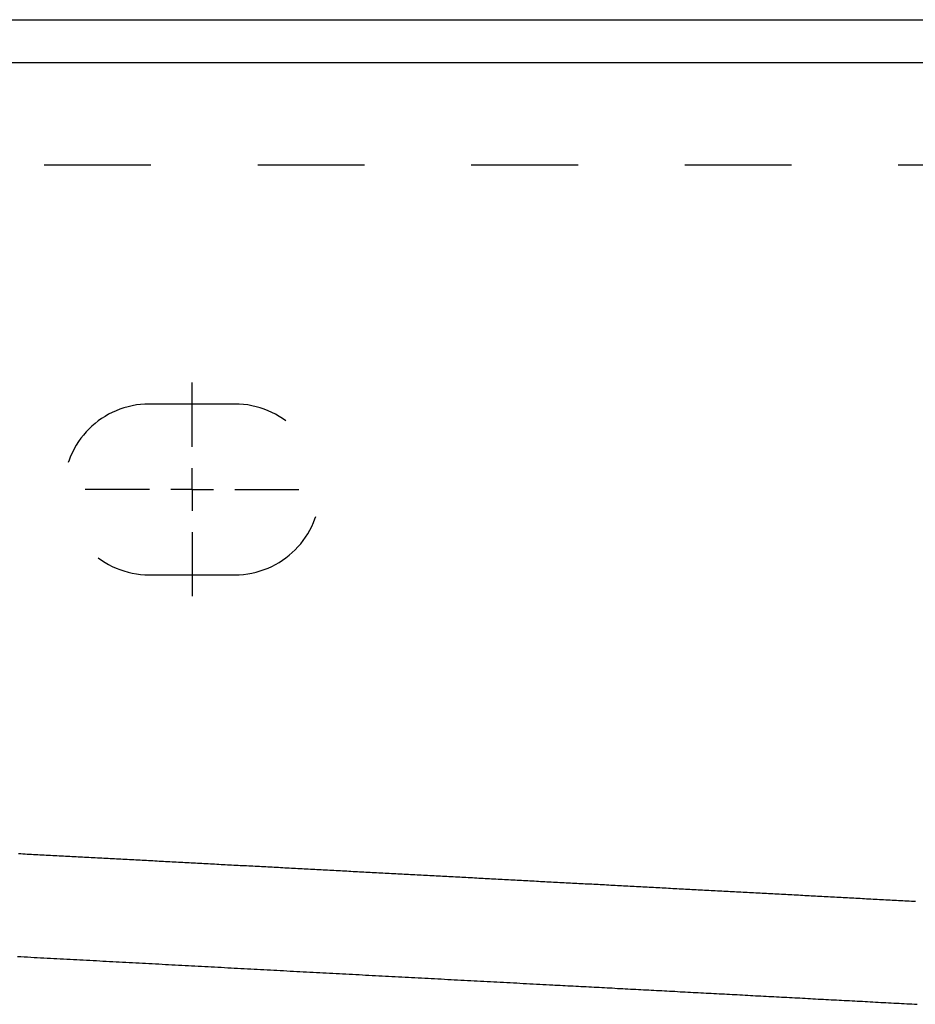
# Model space of a CAD drawing. Extents: x -612 to 5239, y -1462 to 2615.
# Drawn here: x 1098 to 1203, y 630 to 745 of the extents above; entities that cross this region are included whole.
import ezdxf

# ---------------------------------------------------------------- set-up
doc = ezdxf.new("R2010")
doc.units = 0
doc.header["$LTSCALE"] = 100
doc.header["$MEASUREMENT"] = 0
doc.linetypes.add('VERDECKT', pattern=[0.25, 0.125, -0.125])
doc.layers.get('0').update_dxf_attribs({"linetype": 'CONTINUOUS'})
doc.layers.add('LAYER01', color=7, linetype='CONTINUOUS')

# ---------------------------------------------------------------- blocks, each defined once
blk = doc.blocks.new('MALIBU70-G39')
at = {"layer": 'LAYER01', "color": 3, "linetype": 'VERDECKT'}
for p, q in [((1118.278062, 695.228435), (1118.278062, 702.728435)), ((1118.278062, 690.228435), (1118.278062, 692.728435)), ((1113.278062, 690.228435), (1105.778062, 690.228435)), ((1118.278062, 690.228435), (1115.778062, 690.228435)), ((1118.278062, 690.228435), (1118.278062, 687.728435)), ((1118.278062, 690.228435), (1120.778062, 690.228435)), ((1123.278062, 690.228435), (1130.778062, 690.228435)), ((1118.278062, 685.228435), (1118.278062, 677.728435))]:
    blk.add_line(p, q, dxfattribs=at)

msp = doc.modelspace()

# ---------------------------------------------------------------- linework, layer by layer
at = {"color": 7, "linetype": 'Continuous'}
for p, q in [((8.278062, 745.228435), (2508.278062, 745.228435)), ((8.278062, 740.228435), (2508.278062, 740.228435))]:
    msp.add_line(p, q, dxfattribs=at)
at = {"layer": 'LAYER01', "color": 3, "linetype": 'VERDECKT'}
for p, q in [((675.968932, 728.228435), (1840.587192, 728.228435)), ((1123.278062, 700.228435), (1113.278062, 700.228435)), ((1113.278062, 680.228435), (1123.278062, 680.228435))]:
    msp.add_line(p, q, dxfattribs=at)
for points in [[(1203.00195, 641.969711), (1202.75195, 641.979711), (1202.50195, 641.989711), (1202.25195, 642.009711), (1202.00195, 642.019711), (1201.75195, 642.029711), (1201.50195, 642.049711), (1201.25195, 642.059711), (1201.00195, 642.069711), (1200.75195, 642.089711), (1200.50195, 642.099711), (1200.25195, 642.109711), (1200.00195, 642.129711), (1199.75195, 642.139711), (1199.50195, 642.149711), (1199.25195, 642.169711), (1199.00195, 642.179711), (1198.75195, 642.189711), (1198.50195, 642.209711), (1198.25195, 642.219711), (1198.01195, 642.229711), (1197.76195, 642.249711), (1197.51195, 642.259711), (1197.26195, 642.269711), (1197.01195, 642.289711), (1196.76195, 642.299711), (1196.51195, 642.309711), (1196.26195, 642.329711), (1196.01195, 642.339711), (1195.76195, 642.349711), (1195.51195, 642.369711), (1195.26195, 642.379711), (1195.01195, 642.389711), (1194.76195, 642.409711), (1194.51195, 642.419711), (1194.26195, 642.429711), (1194.01195, 642.439711), (1193.76195, 642.459711), (1193.51195, 642.469711), (1193.26195, 642.479711), (1193.02195, 642.499711), (1192.77195, 642.509711), (1192.52195, 642.519711), (1192.27195, 642.539711), (1192.02195, 642.549711), (1191.77195, 642.559711), (1191.52195, 642.579711), (1191.27195, 642.589711), (1191.02195, 642.599711), (1190.77195, 642.619711), (1190.52195, 642.629711), (1190.27195, 642.639711), (1190.02195, 642.659711), (1189.77195, 642.669711), (1189.52195, 642.679711), (1189.27195, 642.699711), (1189.02195, 642.709711), (1188.77195, 642.719711), (1188.52195, 642.739711), (1188.27195, 642.749711), (1188.02195, 642.759711), (1187.78195, 642.779711), (1187.53195, 642.789711), (1187.28195, 642.799711), (1187.03195, 642.819711), (1186.78195, 642.829711), (1186.53195, 642.839711), (1186.28195, 642.859711), (1186.03195, 642.869711), (1185.78195, 642.879711), (1185.53195, 642.899711), (1185.28195, 642.909711), (1185.03195, 642.919711), (1184.78195, 642.939711), (1184.53195, 642.949711), (1184.28195, 642.959711), (1184.03195, 642.979711), (1183.78195, 642.989711), (1183.53195, 642.999711), (1183.28195, 643.019711), (1183.04195, 643.029711), (1182.79195, 643.039711), (1182.54195, 643.059711), (1182.29195, 643.069711), (1182.04195, 643.079711), (1181.79195, 643.099711), (1181.54195, 643.109711), (1181.29195, 643.119711), (1181.04195, 643.139711), (1180.79195, 643.149711), (1180.54195, 643.159711), (1180.29195, 643.179711), (1180.04195, 643.189711), (1179.79195, 643.199711), (1179.54195, 643.219711), (1179.29195, 643.229711), (1179.04195, 643.239711), (1178.79195, 643.249711), (1178.54195, 643.269711), (1178.29195, 643.279711), (1178.05195, 643.289711), (1177.80195, 643.309711), (1177.55195, 643.319711), (1177.30195, 643.329711), (1177.05195, 643.349711), (1176.80195, 643.359711), (1176.55195, 643.369711), (1176.30195, 643.389711), (1176.05195, 643.399711), (1175.80195, 643.409711), (1175.55195, 643.429711), (1175.30195, 643.439711), (1175.05195, 643.449711), (1174.80195, 643.469711), (1174.55195, 643.479711), (1174.30195, 643.489711), (1174.05195, 643.509711), (1173.80195, 643.519711), (1173.55195, 643.529711), (1173.31195, 643.549711), (1173.06195, 643.559711), (1172.81195, 643.569711), (1172.56195, 643.589711), (1172.31195, 643.599711), (1172.06195, 643.609711), (1171.81195, 643.629711), (1171.56195, 643.639711), (1171.31195, 643.649711), (1171.06195, 643.669711), (1170.81195, 643.679711), (1170.56195, 643.689711), (1170.31195, 643.709711), (1170.06195, 643.719711), (1169.81195, 643.729711), (1169.56195, 643.749711), (1169.31195, 643.759711), (1169.06195, 643.769711), (1168.81195, 643.789711), (1168.56195, 643.799711), (1168.32195, 643.809711), (1168.07195, 643.829711), (1167.82195, 643.839711), (1167.57195, 643.849711), (1167.32195, 643.869711), (1167.07195, 643.879711), (1166.82195, 643.889711), (1166.57195, 643.909711), (1166.32195, 643.919711), (1166.07195, 643.929711), (1165.82195, 643.949711), (1165.57195, 643.959711), (1165.32195, 643.969711), (1165.07195, 643.989711), (1164.82195, 643.999711), (1164.57195, 644.009711), (1164.32195, 644.019711), (1164.07195, 644.039711), (1163.82195, 644.049711), (1163.58195, 644.059711), (1163.33195, 644.079711), (1163.08195, 644.089711), (1162.83195, 644.099711), (1162.58195, 644.119711), (1162.33195, 644.129711), (1162.08195, 644.139711), (1161.83195, 644.159711), (1161.58195, 644.169711), (1161.33195, 644.179711), (1161.08195, 644.199711), (1160.83195, 644.209711), (1160.58195, 644.219711), (1160.33195, 644.239711), (1160.08195, 644.249711), (1159.83195, 644.259711), (1159.58195, 644.279711), (1159.33195, 644.289711), (1159.08195, 644.299711), (1158.84195, 644.319711), (1158.59195, 644.329711), (1158.34195, 644.339711), (1158.09195, 644.359711), (1157.84195, 644.369711), (1157.59195, 644.379711), (1157.34195, 644.399711), (1157.09195, 644.409711), (1156.84195, 644.419711), (1156.59195, 644.439711), (1156.34195, 644.449711), (1156.09195, 644.459711), (1155.84195, 644.479711), (1155.59195, 644.489711), (1155.34195, 644.499711), (1155.09195, 644.519711), (1154.84195, 644.529711), (1154.59195, 644.539711), (1154.35195, 644.559711), (1154.10195, 644.569711), (1153.85195, 644.579711), (1153.60195, 644.599711), (1153.35195, 644.609711), (1153.10195, 644.619711), (1152.85195, 644.639711), (1152.60195, 644.649711), (1152.35195, 644.659711), (1152.10195, 644.679711), (1151.85195, 644.689711), (1151.60195, 644.699711), (1151.35195, 644.719711), (1151.10195, 644.729711), (1150.85195, 644.739711), (1150.60195, 644.749711), (1150.35195, 644.769711), (1150.10195, 644.779711), (1149.85195, 644.789711), (1149.61195, 644.809711), (1149.36195, 644.819711), (1149.11195, 644.829711), (1148.86195, 644.849711), (1148.61195, 644.859711), (1148.36195, 644.869711), (1148.11195, 644.889711), (1147.86195, 644.899711), (1147.61195, 644.909711), (1147.36195, 644.929711), (1147.11195, 644.939711), (1146.86195, 644.949711), (1146.61195, 644.969711), (1146.36195, 644.979711), (1146.11195, 644.989711), (1145.86195, 645.009711), (1145.61195, 645.019711), (1145.36195, 645.029711), (1145.11195, 645.049711), (1144.87195, 645.059711), (1144.62195, 645.069711), (1144.37195, 645.089711), (1144.12195, 645.099711), (1143.87195, 645.109711), (1143.62195, 645.129711), (1143.37195, 645.139711), (1143.12195, 645.149711), (1142.87195, 645.169711), (1142.62195, 645.179711), (1142.37195, 645.189711), (1142.12195, 645.209711), (1141.87195, 645.219711), (1141.62195, 645.229711), (1141.37195, 645.249711), (1141.12195, 645.259711), (1140.87195, 645.269711), (1140.62195, 645.289711), (1140.38195, 645.299711), (1140.13195, 645.309711), (1139.88195, 645.329711), (1139.63195, 645.339711), (1139.38195, 645.349711), (1139.13195, 645.369711), (1138.88195, 645.379711), (1138.63195, 645.389711), (1138.38195, 645.409711), (1138.13195, 645.419711), (1137.88195, 645.429711), (1137.63195, 645.449711), (1137.38195, 645.459711), (1137.13195, 645.469711), (1136.88195, 645.479711), (1136.63195, 645.499711), (1136.38195, 645.509711), (1136.13195, 645.519711), (1135.88195, 645.539711), (1135.64195, 645.549711), (1135.39195, 645.559711), (1135.14195, 645.579711), (1134.89195, 645.589711), (1134.64195, 645.599711), (1134.39195, 645.619711), (1134.14195, 645.629711), (1133.89195, 645.639711), (1133.64195, 645.659711), (1133.39195, 645.669711), (1133.14195, 645.679711), (1132.89195, 645.699711), (1132.64195, 645.709711), (1132.39195, 645.719711), (1132.14195, 645.739711), (1131.89195, 645.749711), (1131.64195, 645.759711), (1131.39195, 645.779711), (1131.15195, 645.789711), (1130.90195, 645.799711), (1130.65195, 645.819711), (1130.40195, 645.829711), (1130.15195, 645.839711), (1129.90195, 645.859711), (1129.65195, 645.869711), (1129.40195, 645.879711), (1129.15195, 645.899711), (1128.90195, 645.909711), (1128.65195, 645.919711), (1128.40195, 645.939711), (1128.15195, 645.949711), (1127.90195, 645.959711), (1127.65195, 645.979711), (1127.40195, 645.989711), (1127.15195, 645.999711), (1126.90195, 646.019711), (1126.65195, 646.029711), (1126.41195, 646.039711), (1126.16195, 646.059711), (1125.91195, 646.069711), (1125.66195, 646.079711), (1125.41195, 646.099711), (1125.16195, 646.109711), (1124.91195, 646.119711), (1124.66195, 646.139711), (1124.41195, 646.149711), (1124.16195, 646.159711), (1123.91195, 646.169711), (1123.66195, 646.189711), (1123.41195, 646.199711), (1123.16195, 646.209711), (1122.91195, 646.229711), (1122.66195, 646.239711), (1122.41195, 646.249711), (1122.16195, 646.269711), (1121.92195, 646.279711), (1121.67195, 646.289711), (1121.42195, 646.309711), (1121.17195, 646.319711), (1120.92195, 646.329711), (1120.67195, 646.349711), (1120.42195, 646.359711), (1120.17195, 646.369711), (1119.92195, 646.389711), (1119.67195, 646.399711), (1119.42195, 646.409711), (1119.17195, 646.429711), (1118.92195, 646.439711), (1118.67195, 646.449711), (1118.42195, 646.469711), (1118.17195, 646.479711), (1117.92195, 646.489711), (1117.67195, 646.509711), (1117.42195, 646.519711), (1117.18195, 646.529711), (1116.93195, 646.549711), (1116.68195, 646.559711), (1116.43195, 646.569711), (1116.18195, 646.589711), (1115.93195, 646.599711), (1115.68195, 646.609711), (1115.43195, 646.629711), (1115.18195, 646.639711), (1114.93195, 646.649711), (1114.68195, 646.669711), (1114.43195, 646.679711), (1114.18195, 646.689711), (1113.93195, 646.709711), (1113.68195, 646.719711), (1113.43195, 646.729711), (1113.18195, 646.749711), (1112.93195, 646.759711), (1112.69195, 646.769711), (1112.44195, 646.789711), (1112.19195, 646.799711), (1111.94195, 646.809711), (1111.69195, 646.819711), (1111.44195, 646.839711), (1111.19195, 646.849711), (1110.94195, 646.859711), (1110.69195, 646.879711), (1110.44195, 646.889711), (1110.19195, 646.899711), (1109.94195, 646.919711), (1109.69195, 646.929711), (1109.44195, 646.939711), (1109.19195, 646.959711), (1108.94195, 646.969711), (1108.69195, 646.979711), (1108.44195, 646.999711), (1108.19195, 647.009711), (1107.95195, 647.019711), (1107.70195, 647.039711), (1107.45195, 647.049711), (1107.20195, 647.059711), (1106.95195, 647.079711), (1106.70195, 647.089711), (1106.45195, 647.099711), (1106.20195, 647.119711), (1105.95195, 647.129711), (1105.70195, 647.139711), (1105.45195, 647.159711), (1105.20195, 647.169711), (1104.95195, 647.179711), (1104.70195, 647.199711), (1104.45195, 647.209711), (1104.20195, 647.219711), (1103.95195, 647.239711), (1103.70195, 647.249711), (1103.46195, 647.259711), (1103.21195, 647.279711), (1102.96195, 647.289711), (1102.71195, 647.299711), (1102.46195, 647.319711), (1102.21195, 647.329711), (1101.96195, 647.339711), (1101.71195, 647.359711), (1101.46195, 647.369711), (1101.21195, 647.379711), (1100.96195, 647.399711), (1100.71195, 647.409711), (1100.46195, 647.419711), (1100.21195, 647.439711), (1099.96195, 647.449711), (1099.71195, 647.459711), (1099.46195, 647.479711), (1099.21195, 647.489711), (1098.97195, 647.499711), (1098.72195, 647.509711), (1098.47195, 647.529711), (1098.22195, 647.539711), (1097.97195, 647.549711)], [(1097.85195, 635.539711), (1098.23195, 635.519711), (1098.61195, 635.499711), (1099.00195, 635.479711), (1099.38195, 635.459711), (1099.77195, 635.439711), (1100.15195, 635.419711), (1100.54195, 635.389711), (1100.92195, 635.369711), (1101.31195, 635.349711), (1101.69195, 635.329711), (1102.08195, 635.309711), (1102.46195, 635.289711), (1102.84195, 635.269711), (1103.23195, 635.249711), (1103.61195, 635.229711), (1104.00195, 635.209711), (1104.38195, 635.189711), (1104.77195, 635.169711), (1105.15195, 635.149711), (1105.54195, 635.129711), (1105.92195, 635.109711), (1106.30195, 635.089711), (1106.69195, 635.069711), (1107.07195, 635.049711), (1107.46195, 635.029711), (1107.84195, 635.009711), (1108.23195, 634.989711), (1108.61195, 634.969711), (1109.00195, 634.939711), (1109.38195, 634.919711), (1109.76195, 634.899711), (1110.15195, 634.879711), (1110.53195, 634.859711), (1110.92195, 634.839711), (1111.30195, 634.819711), (1111.69195, 634.799711), (1112.07195, 634.779711), (1112.46195, 634.759711), (1112.84195, 634.739711), (1113.23195, 634.719711), (1113.61195, 634.699711), (1113.99195, 634.679711), (1114.38195, 634.659711), (1114.76195, 634.639711), (1115.15195, 634.619711), (1115.53195, 634.599711), (1115.92195, 634.579711), (1116.30195, 634.559711), (1116.69195, 634.539711), (1117.07195, 634.519711), (1117.45195, 634.499711), (1117.84195, 634.479711), (1118.22195, 634.449711), (1118.61195, 634.429711), (1118.99195, 634.409711), (1119.38195, 634.389711), (1119.76195, 634.369711), (1120.15195, 634.349711), (1120.53195, 634.329711), (1120.91195, 634.309711), (1121.30195, 634.289711), (1121.68195, 634.269711), (1122.07195, 634.249711), (1122.45195, 634.229711), (1122.84195, 634.209711), (1123.22195, 634.189711), (1123.61195, 634.169711), (1123.99195, 634.149711), (1124.38195, 634.129711), (1124.76195, 634.109711), (1125.14195, 634.089711), (1125.53195, 634.069711), (1125.91195, 634.049711), (1126.30195, 634.029711), (1126.68195, 634.009711), (1127.07195, 633.989711), (1127.45195, 633.969711), (1127.84195, 633.949711), (1128.22195, 633.929711), (1128.60195, 633.899711), (1128.99195, 633.879711), (1129.37195, 633.859711), (1129.76195, 633.839711), (1130.14195, 633.819711), (1130.53195, 633.799711), (1130.91195, 633.779711), (1131.30195, 633.759711), (1131.68195, 633.739711), (1132.06195, 633.719711), (1132.45195, 633.699711), (1132.83195, 633.679711), (1133.22195, 633.659711), (1133.60195, 633.639711), (1133.99195, 633.619711), (1134.37195, 633.599711), (1134.76195, 633.579711), (1135.14195, 633.559711), (1135.53195, 633.539711), (1135.91195, 633.519711), (1136.29195, 633.499711), (1136.68195, 633.479711), (1137.06195, 633.459711), (1137.45195, 633.439711), (1137.83195, 633.419711), (1138.22195, 633.399711), (1138.60195, 633.369711), (1138.99195, 633.349711), (1139.37195, 633.329711), (1139.75195, 633.309711), (1140.14195, 633.289711), (1140.52195, 633.269711), (1140.91195, 633.249711), (1141.29195, 633.229711), (1141.68195, 633.209711), (1142.06195, 633.189711), (1142.45195, 633.169711), (1142.83195, 633.149711), (1143.21195, 633.129711), (1143.60195, 633.109711), (1143.98195, 633.089711), (1144.37195, 633.069711), (1144.75195, 633.049711), (1145.14195, 633.029711), (1145.52195, 633.009711), (1145.91195, 632.989711), (1146.29195, 632.969711), (1146.67195, 632.949711), (1147.06195, 632.929711), (1147.44195, 632.909711), (1147.83195, 632.889711), (1148.21195, 632.859711), (1148.60195, 632.839711), (1148.98195, 632.819711), (1149.37195, 632.799711), (1149.75195, 632.779711), (1150.14195, 632.759711), (1150.52195, 632.739711), (1150.90195, 632.719711), (1151.29195, 632.699711), (1151.67195, 632.679711), (1152.06195, 632.659711), (1152.44195, 632.639711), (1152.83195, 632.619711), (1153.21195, 632.599711), (1153.60195, 632.579711), (1153.98195, 632.559711), (1154.36195, 632.539711), (1154.75195, 632.519711), (1155.13195, 632.499711), (1155.52195, 632.479711), (1155.90195, 632.459711), (1156.29195, 632.439711), (1156.67195, 632.409711), (1157.06195, 632.389711), (1157.44195, 632.369711), (1157.82195, 632.349711), (1158.21195, 632.329711), (1158.59195, 632.309711), (1158.98195, 632.289711), (1159.36195, 632.269711), (1159.75195, 632.249711), (1160.13195, 632.229711), (1160.52195, 632.209711)], [(1160.46195, 632.219711), (1160.76195, 632.199711), (1161.07195, 632.189711), (1161.37195, 632.169711), (1161.68195, 632.149711), (1161.98195, 632.139711), (1162.29195, 632.119711), (1162.59195, 632.109711), (1162.90195, 632.089711), (1163.20195, 632.069711), (1163.51195, 632.059711), (1163.81195, 632.039711), (1164.12195, 632.019711), (1164.43195, 632.009711), (1164.73195, 631.989711), (1165.04195, 631.979711), (1165.34195, 631.959711), (1165.65195, 631.939711), (1165.95195, 631.929711), (1166.26195, 631.909711), (1166.56195, 631.889711), (1166.87195, 631.879711), (1167.17195, 631.859711), (1167.48195, 631.849711), (1167.78195, 631.829711), (1168.09195, 631.809711), (1168.39195, 631.799711), (1168.70195, 631.779711), (1169.00195, 631.759711), (1169.31195, 631.749711), (1169.61195, 631.729711), (1169.92195, 631.719711), (1170.22195, 631.699711), (1170.53195, 631.679711), (1170.83195, 631.669711), (1171.14195, 631.649711), (1171.44195, 631.629711), (1171.75195, 631.619711), (1172.05195, 631.599711), (1172.36195, 631.589711), (1172.66195, 631.569711), (1172.97195, 631.549711), (1173.27195, 631.539711), (1173.58195, 631.519711), (1173.88195, 631.499711), (1174.19195, 631.489711), (1174.49195, 631.469711), (1174.80195, 631.459711), (1175.10195, 631.439711), (1175.41195, 631.419711), (1175.71195, 631.409711), (1176.02195, 631.389711), (1176.33195, 631.369711), (1176.63195, 631.359711), (1176.94195, 631.339711), (1177.24195, 631.329711), (1177.55195, 631.309711), (1177.85195, 631.289711), (1178.16195, 631.279711), (1178.46195, 631.259711), (1178.77195, 631.239711), (1179.07195, 631.229711), (1179.38195, 631.209711), (1179.68195, 631.199711), (1179.99195, 631.179711), (1180.29195, 631.159711), (1180.60195, 631.149711), (1180.90195, 631.129711), (1181.21195, 631.109711), (1181.51195, 631.099711), (1181.82195, 631.079711), (1182.12195, 631.069711), (1182.43195, 631.049711), (1182.73195, 631.029711), (1183.04195, 631.019711), (1183.34195, 630.999711), (1183.65195, 630.979711), (1183.95195, 630.969711), (1184.26195, 630.949711), (1184.56195, 630.939711), (1184.87195, 630.919711), (1185.17195, 630.899711), (1185.48195, 630.889711), (1185.79195, 630.869711), (1186.09195, 630.849711), (1186.40195, 630.839711), (1186.70195, 630.819711), (1187.01195, 630.809711), (1187.31195, 630.789711), (1187.62195, 630.769711), (1187.92195, 630.759711), (1188.23195, 630.739711), (1188.53195, 630.719711), (1188.84195, 630.709711), (1189.14195, 630.689711), (1189.45195, 630.679711), (1189.75195, 630.659711), (1190.06195, 630.639711), (1190.36195, 630.629711), (1190.67195, 630.609711), (1190.97195, 630.589711), (1191.28195, 630.579711), (1191.58195, 630.559711), (1191.89195, 630.549711), (1192.19195, 630.529711), (1192.50195, 630.509711), (1192.80195, 630.499711), (1193.11195, 630.479711), (1193.42195, 630.459711), (1193.72195, 630.449711), (1194.03195, 630.429711), (1194.33195, 630.419711), (1194.64195, 630.399711), (1194.94195, 630.379711), (1195.25195, 630.369711), (1195.55195, 630.349711), (1195.86195, 630.329711), (1196.16195, 630.319711), (1196.47195, 630.299711), (1196.77195, 630.289711), (1197.08195, 630.269711), (1197.38195, 630.249711), (1197.69195, 630.239711), (1197.99195, 630.219711), (1198.30195, 630.199711), (1198.60195, 630.189711), (1198.91195, 630.169711), (1199.22195, 630.149711), (1199.52195, 630.139711), (1199.83195, 630.119711), (1200.13195, 630.109711), (1200.44195, 630.089711), (1200.74195, 630.069711), (1201.05195, 630.059711), (1201.35195, 630.039711), (1201.66195, 630.019711), (1201.96195, 630.009711), (1202.27195, 629.989711), (1202.57195, 629.979711), (1202.88195, 629.959711), (1203.18195, 629.939711)]]:
    msp.add_lwpolyline(points, dxfattribs=at)
for centre, start, end in [((1113.278062, 690.228435), 90, 270), ((1123.278062, 690.228435), 270, 90)]:
    msp.add_arc(centre, 10, start, end, dxfattribs=at)

# ---------------------------------------------------------------- block references
at = {"layer": 'LAYER01'}
msp.add_blockref('MALIBU70-G39', (0, 0), dxfattribs=at)

doc.saveas('drawing.dxf')
